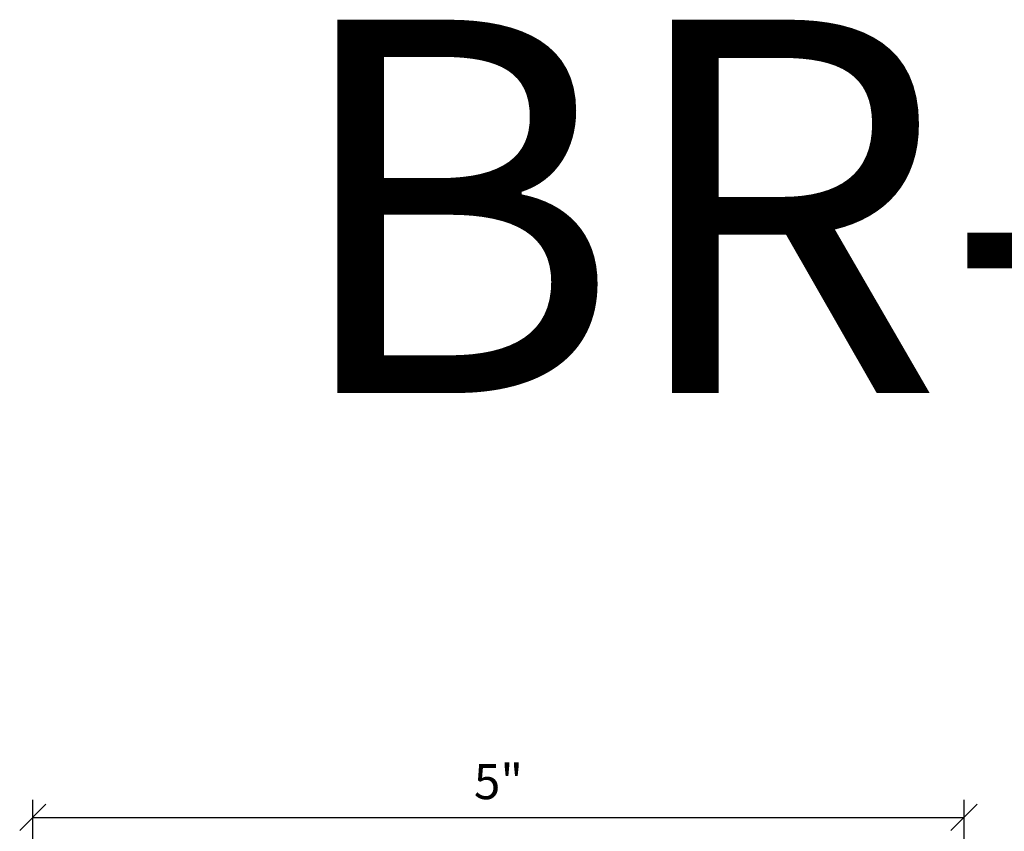
# Model space of a CAD drawing. Units: inches. Extents: x 20.5 to 67.5, y -2.9 to 38.4.
# Drawn here: x 24.7 to 30, y 34.1 to 38.4 of the extents above; entities that cross this region are included whole.
import ezdxf

# ---------------------------------------------------------------- set-up
doc = ezdxf.new("R2010")
doc.units = ezdxf.units.IN
doc.header["$MEASUREMENT"] = 0
doc.layers.add('BRACKET', color=7, linetype='Continuous')
doc.layers.add('DIMS', color=8, linetype='Continuous')
doc.styles.add('DIMS', font='stylu.ttf', dxfattribs={"width": 0.8})
doc.dimstyles.new('7SPOT- 06', dxfattribs={"dimtxt": 0.1875, "dimasz": 0.140625, "dimexe": 0.09375, "dimexo": 0.09375, "dimgap": 0.09375, "dimtad": 3, "dimdec": 4, "dimzin": 3, "dimdsep": 46, "dimlunit": 4, "dimtxsty": 'DIMS', "dimblk1": 'OBLIQUE', "dimblk2": 'OBLIQUE', "dimsah": 1, "dimcen": 0, "dimclrd": 3, "dimclre": 3, "dimclrt": 8, "dimadec": 3, "dimazin": 0, "dimtfac": 0.75, "dimtdec": 4, "dimtofl": 0, "dimtmove": 2, "dimatfit": 3, "dimfxl": 1, "dimfrac": 1, "dimtolj": 1, "dimtzin": 0, "dimlwd": -1, "dimlwe": -1, "dimarcsym": 0})

# ---------------------------------------------------------------- blocks, each defined once
blk = doc.blocks.new('_OBLIQUE')
at = {"layer": 'DIMS', "color": 5, "linetype": 'ByBlock', "ltscale": 12}
blk.add_line((-0.5, -0.5), (0.5, 0.5), dxfattribs=at)
blk = doc.blocks.new('*D44')
at = {"layer": 'BRACKET', "color": 3}
for p, q in [((24.8156, 31.8578), (24.8156, 34.2478)), ((29.8045, 31.8653), (29.8045, 34.2478)), ((24.8156, 34.1541), (29.8045, 34.1541))]:
    blk.add_line(p, q, dxfattribs=at)
at = {"layer": 'DefPoints', "color": 0}
for p in [(29.8045, 34.1541), (24.8156, 31.7641), (29.8045, 31.7715)]:
    blk.add_point(p, dxfattribs=at)
at = {"layer": 'BRACKET', "color": 3, "xscale": 0.140625, "yscale": 0.140625, "zscale": 0.140625, "rotation": 180}
blk.add_blockref('_OBLIQUE', (24.8156, 34.1541), dxfattribs=at)
at = {"layer": 'BRACKET', "color": 3, "xscale": 0.140625, "yscale": 0.140625, "zscale": 0.140625}
blk.add_blockref('_OBLIQUE', (29.8045, 34.1541), dxfattribs=at)
at = {"layer": 'BRACKET', "color": 8, "insert": (27.31, 34.3456), "char_height": 0.1875, "attachment_point": 5, "style": 'DIMS'}
blk.add_mtext('\\A1;5"', dxfattribs=at)

msp = doc.modelspace()

# ---------------------------------------------------------------- texts
msp.add_text('BR-115', height=2).set_placement((26.17117, 36.42751))

# ---------------------------------------------------------------- dimensions: what is measured, and where the dimension line sits
at = {"layer": 'BRACKET'}
dim = msp.add_linear_dim(base=(29.80446, 34.15409), p1=(24.81564, 31.76407), p2=(29.80446, 31.77153), dimstyle='7SPOT- 06', dxfattribs=at)
dim.commit()
dim.dimension.update_dxf_attribs({"geometry": '*D44', "text_midpoint": (27.31005, 34.34564)})

doc.saveas('drawing.dxf')
